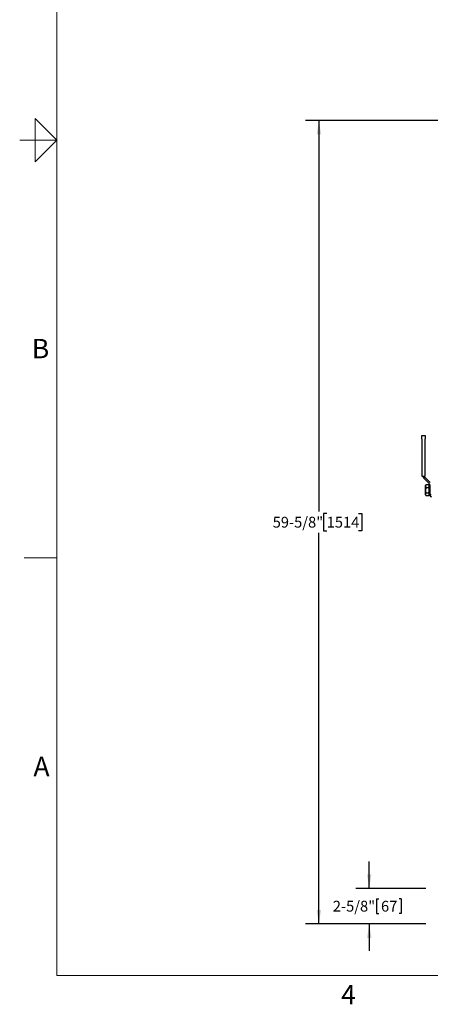
# Model space of a CAD drawing. Units: inches. Extents: x 0.1 to 22.1, y 0.1 to 17.1.
# Drawn here: x 0.1 to 3.9, y 0.2 to 9.3 of the extents above; entities that cross this region are included whole.
import ezdxf

# ---------------------------------------------------------------- set-up
doc = ezdxf.new("R2010")
doc.units = ezdxf.units.IN
doc.header["$MEASUREMENT"] = 0
doc.layers.add('7', color=7, linetype='Continuous', lineweight=25)
doc.styles.add('SLDTEXTSTYLE0', font='TXT', dxfattribs={"width": 0.75})
doc.styles.add('SLDTEXTSTYLE2', font='TXT', dxfattribs={"width": 0.8625})
doc.dimstyles.new('SLDDIMSTYLE0', dxfattribs={"dimtxt": 0.1, "dimasz": 0.13, "dimexe": 0, "dimexo": 0.0625, "dimgap": 0.025, "dimtad": 0, "dimtih": 1, "dimtoh": 1, "dimdec": 6, "dimlfac": 8, "dimrnd": 1e-09, "dimzin": 12, "dimdsep": 46, "dimlunit": 5, "dimtxsty": 'SLDTEXTSTYLE0', "dimsah": 1, "dimcen": 0.09, "dimadec": 0, "dimazin": 3, "dimtfac": 1, "dimtmove": 0, "dimatfit": 0, "dimfxl": 0, "dimfrac": 2, "dimtolj": 1, "dimtzin": 12, "dimarcsym": 0})
doc.dimstyles.new('SLDDIMSTYLE1', dxfattribs={"dimtxt": 0.1, "dimasz": 0.13, "dimexe": 0, "dimexo": 0.0625, "dimgap": 0.025, "dimtad": 0, "dimtih": 1, "dimtoh": 1, "dimdec": 6, "dimlfac": 8, "dimrnd": 1e-09, "dimzin": 12, "dimdsep": 46, "dimlunit": 5, "dimtxsty": 'SLDTEXTSTYLE0', "dimsah": 1, "dimcen": 0.09, "dimadec": 0, "dimazin": 3, "dimtfac": 1, "dimtofl": 0, "dimtmove": 0, "dimatfit": 3, "dimfxl": 0, "dimfrac": 2, "dimtolj": 1, "dimtzin": 12, "dimarcsym": 0})

# ---------------------------------------------------------------- blocks, each defined once
blk = doc.blocks.new('_D')
at = {"layer": '7'}
for p, q in [((3.3425, 1.2896), (3.3425, 1.5396)), ((3.8665, 1.2896), (3.2175, 1.2896)), ((3.4108, 1.1929), (3.4108, 1.0582)), ((3.4108, 1.1929), (3.431, 1.1929)), ((3.6396, 1.1929), (3.6193, 1.1929)), ((3.6396, 1.1929), (3.6396, 1.0582)), ((3.4108, 1.0582), (3.431, 1.0582)), ((3.6396, 1.0582), (3.6193, 1.0582)), ((3.8665, 0.9615), (3.2175, 0.9615)), ((3.3425, 0.9615), (3.3425, 0.7115))]:
    blk.add_line(p, q, dxfattribs=at)
for points in [[(3.3425, 1.2896), (3.3625, 1.4196), (3.3225, 1.4196)], [(3.3425, 0.9615), (3.3225, 0.8315), (3.3625, 0.8315)]]:
    blk.add_solid(points, dxfattribs=at)
at = {"layer": '7', "char_height": 0.1, "attachment_point": 1, "style": 'SLDTEXTSTYLE0'}
for s, insert in [('2-5/8"', (3.0049, 1.1752)), ('67', (3.4513, 1.1752))]:
    blk.add_mtext(s, dxfattribs=dict(at, insert=insert))
blk = doc.blocks.new('_D_1')
at = {"layer": '7'}
for p, q in [((6.4713, 8.4146), (2.7512, 8.4146)), ((2.8762, 8.4146), (2.8762, 4.7878)), ((2.9482, 4.7674), (2.9177, 4.7674)), ((2.9177, 4.7674), (2.9177, 4.6087)), ((3.2437, 4.7674), (3.2742, 4.7674)), ((3.2742, 4.7674), (3.2742, 4.6087)), ((2.8762, 0.9615), (2.8762, 4.5884)), ((2.9177, 4.6087), (2.9482, 4.6087)), ((3.2742, 4.6087), (3.2437, 4.6087)), ((3.8665, 0.9615), (2.7512, 0.9615))]:
    blk.add_line(p, q, dxfattribs=at)
for points in [[(2.8762, 8.4146), (2.8562, 8.2846), (2.8962, 8.2846)], [(2.8762, 0.9615), (2.8962, 1.0915), (2.8562, 1.0915)]]:
    blk.add_solid(points, dxfattribs=at)
at = {"layer": '7', "char_height": 0.1, "attachment_point": 1, "style": 'SLDTEXTSTYLE0'}
for s, insert in [('59-5/8"', (2.4478, 4.7376)), ('1514', (2.9482, 4.7376))]:
    blk.add_mtext(s, dxfattribs=dict(at, insert=insert))

msp = doc.modelspace()

# ---------------------------------------------------------------- linework, layer by layer
at = {"color": 7, "linetype": 'Continuous', "lineweight": 25}
for p, q in [((3.8305515, 5.49308532), (3.86030131, 5.49308532)), ((3.8305515, 5.46183542), (3.8305515, 5.49308532)), ((3.86030131, 5.49308532), (3.86030131, 5.46183542)), ((3.8305515, 5.46183542), (3.8305515, 5.11599355)), ((3.86030131, 5.11599355), (3.86030131, 5.46183542)), ((3.8305515, 5.11599355), (3.86030131, 5.11599355)), ((3.84727453, 5.095366), (3.89837495, 5.04575393)), ((3.90795306, 5.0556195), (3.85685263, 5.10523156)), ((3.8675932, 5.03428062), (3.86308267, 5.02646837)), ((3.86308267, 4.94256192), (3.86308267, 5.02646837)), ((3.89450945, 5.03428062), (3.8675932, 5.03428062)), ((3.8675932, 5.03425012), (3.8675932, 5.03428062)), ((3.89450945, 5.03425012), (3.8675932, 5.03425012)), ((3.89901999, 5.02646837), (3.89450945, 5.03428062)), ((3.89450945, 5.03425012), (3.89450945, 5.03428062)), ((3.89901999, 4.94256192), (3.89901999, 5.02646837)), ((3.90292626, 5.03499195), (3.90292626, 4.94008534)), ((3.86308267, 4.94256192), (3.8675932, 4.93474937)), ((3.8675932, 5.00786949), (3.8675932, 5.01089577)), ((3.8675932, 5.01089577), (3.89450945, 5.01089577)), ((3.89450945, 5.00786949), (3.8675932, 5.00786949)), ((3.8675932, 4.9611608), (3.89450945, 4.9611608)), ((3.8675932, 4.95813452), (3.8675932, 4.9611608)), ((3.89450945, 4.95813452), (3.8675932, 4.95813452)), ((3.8675932, 4.93474937), (3.8675932, 4.93478017)), ((3.8675932, 4.93478017), (3.89450945, 4.93478017)), ((3.8675932, 4.93474937), (3.89450945, 4.93474937)), ((3.89450945, 5.00786949), (3.89450945, 5.01089577)), ((3.89450945, 4.95813452), (3.89450945, 4.9611608)), ((3.89450945, 4.93474937), (3.89901999, 4.94256192)), ((3.89450945, 4.93474937), (3.89450945, 4.93478017)), ((3.90292626, 5.01381206), (3.89901999, 5.01381206)), ((3.89901999, 4.95521823), (3.90292626, 4.95521823)), ((3.91667639, 4.94008534), (3.90292626, 4.94008534))]:
    msp.add_line(p, q, dxfattribs=at)
for centre, radius, start, end in [((3.86730137, 5.11599361), 0.02875, 180, 225.846674024), ((3.86730137, 5.11599361), 0.015, 180, 225.846674024), ((3.88792637, 5.03499188), 0.015, 0, 45.846674024), ((3.92042637, 4.94008533), 0.0175, 192.792953727, 270)]:
    msp.add_arc(centre, radius, start, end, dxfattribs=at)
for points, knots in [([(3.8675932, 5.03425012), (3.86656831, 5.03208136), (3.86449529, 5.02769464), (3.86371348, 5.01975084), (3.86614285, 5.01420604), (3.8675932, 5.01089577)], [0, 0, 0, 0, 0.2826679488, 0.5717491496, 1, 1, 1, 1]), ([(3.89450945, 5.01089577), (3.89553434, 5.01306456), (3.89760737, 5.01745134), (3.89838916, 5.02539463), (3.8959598, 5.03093968), (3.89450945, 5.03425012)], [0, 0, 0, 0, 0.2826666358, 0.5717460823, 1, 1, 1, 1]), ([(3.8675932, 4.95813452), (3.86656831, 4.95596573), (3.86449529, 4.95157895), (3.86371349, 4.94363567), (3.86614285, 4.93809061), (3.8675932, 4.93478017)], [0, 0, 0, 0, 0.2826666358, 0.5717460823, 1, 1, 1, 1]), ([(3.8675932, 5.00786949), (3.86634945, 5.00246708), (3.86414397, 4.99288725), (3.86411883, 4.97860541), (3.86570698, 4.96845712), (3.86719929, 4.96268455), (3.8675932, 4.9611608)], [0, 0, 0, 0, 0.350614134, 0.6217279216, 0.9001495889, 1, 1, 1, 1]), ([(3.89450945, 4.9611608), (3.89490337, 4.96268457), (3.89636817, 4.9683507), (3.89797382, 4.97849319), (3.89798317, 4.99277984), (3.89575311, 5.00246711), (3.89450945, 5.00786949)], [0, 0, 0, 0, 0.099850868, 0.3712941236, 0.6493842617, 1, 1, 1, 1]), ([(3.89450945, 4.93478017), (3.89553434, 4.93694895), (3.89760736, 4.9413357), (3.89838916, 4.94927905), (3.8959598, 4.95482408), (3.89450945, 4.95813452)], [0, 0, 0, 0, 0.2826679596, 0.5717460712, 1, 1, 1, 1]), ([(3.90336068, 4.93621045), (3.90327394, 4.93663662), (3.90310036, 4.93748942), (3.90297645, 4.93864647), (3.90293046, 4.9395256), (3.90292645, 4.94001179), (3.90292632, 4.94006372), (3.90292626, 4.94008534)], [0, 0, 0, 0, 0.2131710247, 0.4265676309, 0.6372429108, 0.8490322413, 1, 1, 1, 1])]:
    msp.add_open_spline(points, degree=3, knots=knots, dxfattribs=at)
at = {"layer": '7', "color": 7, "lineweight": 18}
for p, q in [((0.44845, 15.981299), (0.44845, 0.481299)), ((0.24845, 8.031299), (0.24845, 8.431299)), ((0.24845, 8.431299), (0.44845, 8.231299)), ((0.44845, 8.231299), (0.1047, 8.231299)), ((0.1453, 8.231299), (0.24845, 8.231299)), ((0.44845, 8.231299), (0.24845, 8.031299)), ((0.44845, 4.356299), (0.1453, 4.356299)), ((0.44845, 0.481299), (21.44845, 0.481299))]:
    msp.add_line(p, q, dxfattribs=at)

# ---------------------------------------------------------------- texts
at = {"layer": '7', "char_height": 0.18, "style": 'SLDTEXTSTYLE2'}
for s, insert, attachment_point in [('B', (0.29745134, 6.3880061), 2), ('A', (0.23209024, 2.51141522), 1), ('4', (3.15038518, 0.39512985), 2)]:
    msp.add_mtext(s, dxfattribs=dict(at, insert=insert, attachment_point=attachment_point))

# ---------------------------------------------------------------- dimensions: what is measured, and where the dimension line sits
at = {"layer": '7'}
for base, p1, p2, dimstyle, picture, middle in [((2.87624763, 0.96150262), (6.52133263, 8.41462762), (3.91652013, 0.96150262), 'SLDDIMSTYLE1', '_D_1', (2.87624763, 4.68806512)), ((3.34250002, 1.28962762), (3.91652013, 0.96150262), (3.91652013, 1.28962762), 'SLDDIMSTYLE0', '_D', (3.34250002, 1.12556512))]:
    dim = msp.add_linear_dim(base=base, p1=p1, p2=p2, angle=90, dimstyle=dimstyle, dxfattribs=at)
    dim.commit()
    dim.dimension.update_dxf_attribs({"geometry": picture, "text_midpoint": middle, "dimtype": 160})

doc.saveas('drawing.dxf')
